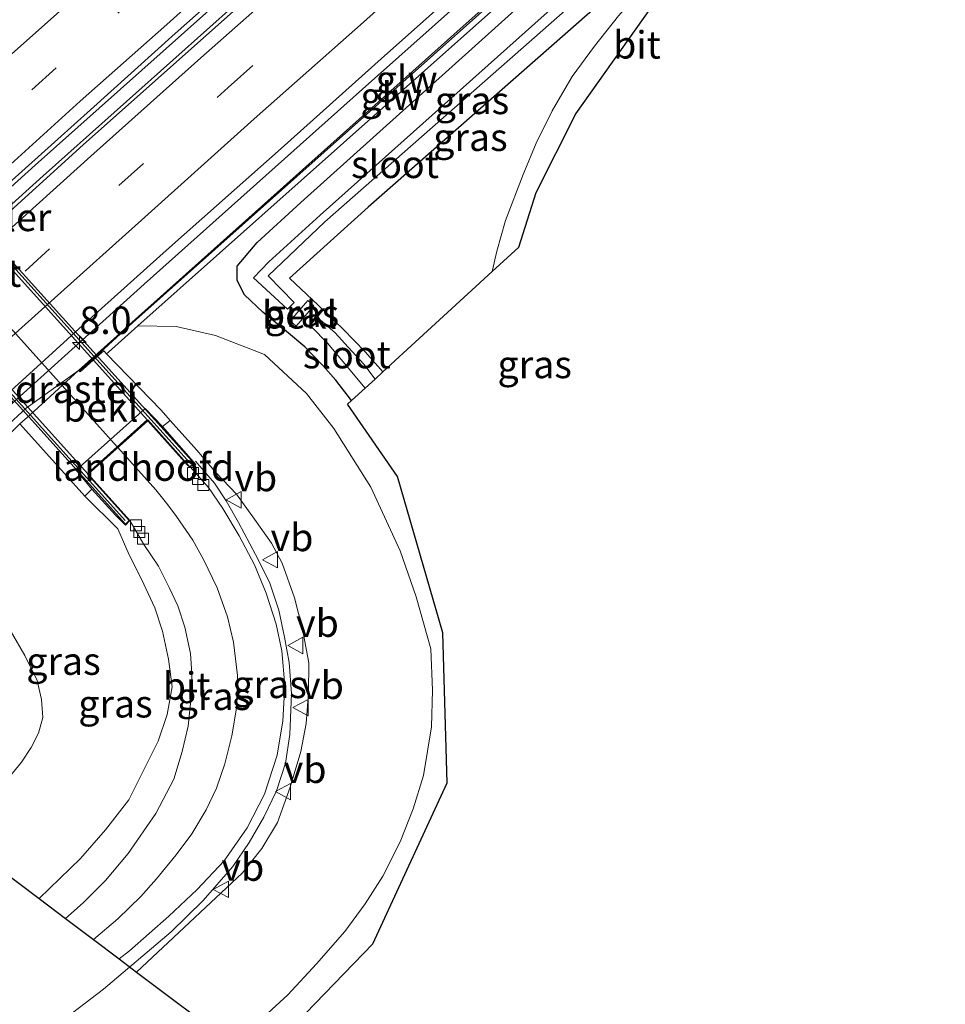
# Model space of a CAD drawing. Units: metres. Extents: x 189998 to 192144, y 348398 to 350001.
# Drawn here: x 191948 to 192032, y 349788 to 349878 of the extents above; entities that cross this region are included whole.
import ezdxf
from ezdxf.enums import TextEntityAlignment as Align

# ---------------------------------------------------------------- set-up
doc = ezdxf.new("R2010")
doc.units = ezdxf.units.M
doc.linetypes.add('IE-TERREINAFSCHEIDING', pattern=[10, 8, -2])
doc.linetypes.add('VW-3-9_STREEP', pattern=[12, 3, -9])
doc.layers.get('0').update_dxf_attribs({"lineweight": 25})
for name, color, linetype, lineweight in [('B-ME-AM-KILOMETR-S-B1', 7, 'Continuous', 18), ('B-ME-BV-GELEIDECONSTRUCTIE-BARRIER-L-B1', 213, 'BV-STEPBARRIER', 18), ('B-ME-BV-GELEIDECONSTRUCTIE-GELEIDERAIL-L-B1', 213, 'BV-GELEIDERAIL', 18), ('B-ME-GW-KRUINLIJN-L-B1', 93, 'Continuous', 18), ('B-ME-GW-TEENLIJN-L-B1', 93, 'Continuous', 18), ('B-ME-IE-GRASLAND-GV-B6', 93, 'Continuous', 18), ('B-ME-IE-TERREINAFSCHEIDING-RASTERHEKWERK-L-B1', 8, 'IE-TERREINAFSCHEIDING', 18), ('B-ME-KW-GELUIDSWERING-GV-B6', 8, 'Continuous', 18), ('B-ME-KW-LANDHOOFD-GV-B6', 173, 'Continuous', 18), ('B-ME-KW-LEUNING-L-B2', 8, 'Continuous', 18), ('B-ME-KW-PIJLER-S-B1', 173, 'Continuous', 18), ('B-ME-KW-SCHERM-L-B1', 8, 'Continuous', 18), ('B-ME-KW-VIADUCT-GV-B7', 173, 'Continuous', 18), ('B-ME-OB-BEKLEDING-GV-B6', 253, 'Continuous', 18), ('B-ME-OG-WATER-GV-B6', 153, 'Continuous', 18), ('B-ME-VH-VERH_SOORT-BETON-OVERIG-GV-B6', 8, 'IE-TERREINAFSCHEIDING-NATUURLIJK-HOUTWAL', 18), ('B-ME-VH-VERH_SOORT-BITUMEN-GV-B6', 8, 'IE-TERREINAFSCHEIDING-NATUURLIJK-HOUTWAL', 18), ('B-ME-VH-VERH_SOORT-BITUMEN-GV-B7', 8, 'Continuous', 18), ('B-ME-VV-KOLK-S-B1', 8, 'Continuous', 18), ('B-ME-VW-MARKERING-39STREEP-015-L-B1', 255, 'VW-3-9_STREEP', 18), ('B-ME-VW-MARKERING-STREEP-015-L-B1', 7, 'Continuous', 18), ('B-ME-VW-MARKERING-STREEP-015-L-B2', 7, 'Continuous', 18), ('B-ME-VW-MEUBILAIR_WEGMEUBILAIR-VERKEERSBORD-S-B1', 8, 'Continuous', 18)]:
    doc.layers.add(name, color=color, linetype=linetype, lineweight=lineweight)
doc.layers.add('B-ME-GW-INSTEEKWATERGANG-L-B1', color=10, linetype='Continuous')
doc.layers.add('B-ME-KG-KADASTRAAL-OPNAMEDTMGRENS-L-B1', color=10, linetype='Continuous')
doc.styles.add('NLCS-ISO', font='NLCS-ISO.TTF')
doc.linetypes.add('BV-GELEIDERAIL', pattern='A,10,-3,[108,NLCS.SHX,S=1,R=0,X=0,Y=0],-3', length=16)
doc.linetypes.add('BV-STEPBARRIER', pattern='A,1,-1,[16,NLCS.SHX,S=1,R=0,X=-1,Y=0],1', length=3)
doc.linetypes.add('IE-TERREINAFSCHEIDING-NATUURLIJK-HOUTWAL', pattern='A,7,-1.5,[67,NLCS.SHX,S=0.75,R=45,X=0,Y=0],-1.5,7,-1.5,[70,NLCS.SHX,S=0.75,R=0,X=0,Y=0],-1.5', length=20)

# ---------------------------------------------------------------- blocks, each defined once
blk = doc.blocks.new('hecto')
for p, q in [((0, 0.625), (-0.625, 0)), ((0, -0.625), (0, 0.625)), ((-0.625, 0), (0.625, 0)), ((0.625, 0), (0, -0.625))]:
    blk.add_line(p, q)
blk = doc.blocks.new('kolk')
blk.add_lwpolyline([(-0.5, -0.5), (0.5, -0.5), (0.5, 0.5), (-0.5, 0.5)], close=True)
blk = doc.blocks.new('verkeersbord')
for p, q in [((0, 0.75), (-0.75, -0.625)), ((0.75, -0.625), (0, 0.75)), ((-0.75, -0.625), (0.75, -0.625))]:
    blk.add_line(p, q)

msp = doc.modelspace()

# ---------------------------------------------------------------- linework, layer by layer
at = {"layer": 'B-ME-BV-GELEIDECONSTRUCTIE-BARRIER-L-B1'}
for points in [[(191747.0272, 349677.925, 29.2866), (191748.313, 349679.169, 29.297), (191770.583, 349700.136, 29.293), (191794.63, 349722.633, 29.285), (191819.965, 349746.223, 29.281), (191845.196, 349769.553, 29.285), (191870.492, 349792.802, 29.285), (191897.4, 349817.295, 29.291), (191924.988, 349842.298, 29.293), (191949.64, 349864.563, 29.291), (191969.003, 349881.878, 29.295), (191995.448, 349905.467, 29.295), (192001.113, 349910.433, 29.288)], [(191750.4355, 349679.5248, 29.2898), (191771.323, 349699.19, 29.286), (191795.368, 349721.685, 29.278), (191820.699, 349745.273, 29.274), (191845.928, 349768.599, 29.278), (191871.22, 349791.846, 29.278), (191898.126, 349816.335, 29.284), (191925.712, 349841.336, 29.286), (191950.36, 349863.599, 29.284), (191969.721, 349880.912, 29.288), (191996.162, 349904.497, 29.288), (192001.823, 349909.459, 29.281)]]:
    msp.add_polyline3d(points, dxfattribs=at)
at = {"layer": 'B-ME-BV-GELEIDECONSTRUCTIE-GELEIDERAIL-L-B1'}
msp.add_line((191965.925, 349835.655, 34.591), (191964.203, 349837.669, 34.56), dxfattribs=at)
for points in [[(192025.5798, 349912.5148, 28.766), (192024.908, 349911.921, 28.766), (192005.251, 349894.546, 28.766), (191979.369, 349871.468, 28.769), (191959.545, 349853.747, 28.776), (191934.752, 349831.385, 28.763), (191912.056, 349810.79, 28.786), (191906.13, 349805.462, 28.462), (191897.076, 349797.305, 27.941)], [(191972.778, 349812.81, 34.263), (191972.932, 349816.537, 34.283), (191972.724, 349819.357, 34.329), (191972.303, 349821.673, 34.345), (191971.759, 349824.124, 34.363), (191970.932, 349826.656, 34.396), (191969.655, 349829.187, 34.456), (191968.116, 349832.088, 34.495), (191967.002, 349834.055, 34.525), (191965.925, 349835.655, 34.591)], [(191943.2834, 349779.8543, 32.1173), (191945.466, 349781.604, 32.45), (191948.556, 349784.081, 32.921), (191955.845, 349789.673, 33.583), (191962.005, 349794.871, 34.054), (191964.907, 349797.728, 34.118), (191967.58, 349800.809, 34.159), (191969.088, 349803, 34.189), (191970.418, 349805.305, 34.2), (191971.555, 349807.676, 34.236), (191972.394, 349810.205, 34.208), (191972.778, 349812.81, 34.263)]]:
    msp.add_polyline3d(points, dxfattribs=at)
at = {"layer": 'B-ME-GW-INSTEEKWATERGANG-L-B1'}
msp.add_polyline3d([(191978.372, 349843.164, 27.779), (191976.96, 349845.012, 27.778), (191975.766, 349846.368, 27.776), (191974.137, 349848.043, 27.773), (191972.484, 349849.461, 27.797), (191970.311, 349851.215, 27.744), (191968.652, 349852.774, 27.748), (191967.997, 349854.082, 27.676), (191967.998, 349855.398, 27.713), (191969.81, 349857.547, 27.759), (191973.775, 349861.18, 27.828), (191994.384, 349879.752, 27.778), (192006.652, 349890.635, 27.78), (192008.377, 349891.052, 27.776), (192009.952, 349890.858, 27.741), (192010.372, 349889.464, 27.76), (192009.739, 349887.484, 27.801), (192008.229, 349885.686, 27.699), (191979.881, 349860.74, 27.493), (191972.741, 349854.296, 27.542), (191975.341, 349851.851, 27.458), (191977.609, 349849.652, 27.455), (191979.629, 349847.587, 27.455), (191981.216, 349845.772, 27.455)], dxfattribs=at)
at = {"layer": 'B-ME-GW-KRUINLIJN-L-B1'}
msp.add_line((191964.311, 349838.651, 33.494), (191961.897, 349841.353, 33.088), dxfattribs=at)
for points in [[(191964.311, 349838.651, 33.494), (191966.036, 349836.62, 33.5), (191967.921, 349834.672, 33.516), (191969.554, 349832.396, 33.558), (191971.092, 349830.21, 33.56), (191972.068, 349828.379, 33.578), (191973.209, 349825.23, 33.584), (191973.919, 349822.385, 33.58), (191974.488, 349819.316, 33.523), (191974.458, 349816.599, 33.479), (191974.266, 349813.817, 33.46), (191973.785, 349811.261, 33.434), (191972.815, 349808.021, 33.459), (191971.662, 349804.797, 33.456), (191970.223, 349802.455, 33.416), (191968.482, 349800.237, 33.375), (191958.85, 349791.211, 32.996)], [(191949.982, 349797.895, 33.005), (191953.743, 349801.552, 33.139), (191956.022, 349804.147, 33.214), (191958.139, 349806.865, 33.293), (191959.507, 349809.614, 33.359), (191960.8, 349812.192, 33.422), (191961.626, 349814.629, 33.454), (191962.091, 349817.143, 33.494), (191961.763, 349819.671, 33.567), (191961.199, 349822.211, 33.618), (191960.508, 349824.329, 33.693), (191959.295, 349826.933, 33.772), (191958.164, 349829.131, 33.856), (191957.155, 349831.508, 33.783), (191954.134, 349834.479, 33.258)]]:
    msp.add_polyline3d(points, dxfattribs=at)
at = {"layer": 'B-ME-GW-TEENLIJN-L-B1'}
for points in [[(191967.398, 349784.767, 27.831), (191970.416, 349787.145, 27.831), (191972.59, 349789.139, 27.829), (191975.194, 349791.974, 27.824), (191977.785, 349794.907, 27.811), (191979.619, 349797.429, 27.79), (191981.228, 349799.924, 27.789), (191982.806, 349803.065, 27.788), (191983.976, 349806.065, 27.787), (191984.905, 349809.093, 27.784), (191985.643, 349813.495, 27.783), (191985.735, 349816.828, 27.778), (191985.582, 349820.599, 27.774), (191984.257, 349825.317, 27.801), (191982.795, 349829.496, 27.847), (191980.118, 349835.297, 27.847), (191976.764, 349840.624, 27.847), (191974.284, 349843.825, 27.902), (191970.47, 349847.344, 27.867), (191966.004, 349849.073, 27.861), (191962.443, 349849.916, 27.845), (191958.972, 349849.973, 27.959)], [(191948.232, 349841.068, 27.83), (191946.518, 349839.336, 27.918), (191944.917, 349836.361, 28.003), (191944.5, 349832.994, 27.862), (191944.443, 349828.661, 27.646), (191945.363, 349826.337, 27.56), (191946.564, 349823.663, 27.498), (191948.705, 349819.989, 27.506), (191949.824, 349817.712, 27.556), (191950.206, 349816.001, 27.597), (191950.324, 349814.357, 27.637), (191949.922, 349812.935, 27.717), (191949.272, 349811.643, 27.803), (191948.395, 349810.281, 27.863), (191947.289, 349808.967, 27.919), (191944.736, 349806.095, 27.995), (191942.321, 349803.67, 28.013)]]:
    msp.add_polyline3d(points, dxfattribs=at)
at = {"layer": 'B-ME-IE-GRASLAND-GV-B6'}
for points in [[(191946.371, 349843.128, 28.029), (191953.615, 349849.676, 28.021), (191961.835, 349857.077, 28.02), (191971.985, 349866.081, 28.018), (191981.364, 349874.505, 28.022), (191992.49, 349884.429, 28.027), (192004.7, 349895.301, 28.033), (192015.105, 349904.564, 28.033), (192025.347, 349913.557, 28.004), (192026.035, 349910.477, 27.882), (192018.163, 349903.525, 27.887), (191988.242, 349876.959, 27.897), (191958.442, 349850.297, 27.863), (191957.091, 349849.056, 27.872), (191953.581, 349845.916, 27.805), (191948.815, 349842.486, 27.89)], [(191970.416, 349787.145, 27.831), (191972.59, 349789.139, 27.829), (191975.194, 349791.974, 27.824), (191977.785, 349794.907, 27.811), (191979.619, 349797.429, 27.79), (191981.228, 349799.924, 27.789), (191982.806, 349803.065, 27.788), (191983.976, 349806.065, 27.787), (191984.905, 349809.093, 27.784), (191985.643, 349813.495, 27.783), (191985.735, 349816.828, 27.778), (191985.582, 349820.599, 27.774), (191984.257, 349825.317, 27.801), (191982.795, 349829.496, 27.847), (191980.118, 349835.297, 27.847), (191976.764, 349840.624, 27.847), (191974.284, 349843.825, 27.902), (191970.47, 349847.344, 27.867), (191966.004, 349849.073, 27.861), (191962.443, 349849.916, 27.845), (191958.972, 349849.973, 27.959), (191981.229, 349869.774, 27.79), (192011.104, 349896.4, 27.816)], [(191969.48, 349854.335, 26.828), (191972.576, 349851.483, 26.747), (191973.17, 349852.079, 26.745), (191970.792, 349854.493, 26.719), (191975.955, 349859.405, 26.693), (191996.517, 349877.505, 26.699), (192009.172, 349888.692, 26.712), (192008.552, 349889.432, 26.787), (191995.872, 349878.195, 26.795), (191975.535, 349860.031, 26.718), (191970.858, 349855.775, 26.74), (191969.48, 349854.335, 26.828)], [(192002.645, 349878.154, 27.682), (192000.455, 349875.383, 27.682), (191998.433, 349872.615, 27.685), (191996.622, 349869.512, 27.69), (191995.142, 349866.582, 27.69), (191993.967, 349863.735, 27.69), (191992.372, 349859.552, 27.69), (191991.593, 349856.762, 27.688), (191991.169, 349854.899, 27.691), (191981.216, 349845.772, 27.455), (191979.629, 349847.587, 27.455), (191977.609, 349849.652, 27.455), (191975.341, 349851.851, 27.458), (191972.741, 349854.296, 27.542), (191979.881, 349860.74, 27.493), (192008.229, 349885.686, 27.699)], [(192008.229, 349885.686, 27.699), (191979.881, 349860.74, 27.493), (191972.741, 349854.296, 27.542), (191975.341, 349851.851, 27.458), (191977.609, 349849.652, 27.455), (191979.629, 349847.587, 27.455), (191981.216, 349845.772, 27.455)], [(191994.384, 349879.752, 27.778), (191973.775, 349861.18, 27.828), (191969.81, 349857.547, 27.759), (191967.998, 349855.398, 27.713), (191967.997, 349854.082, 27.676), (191968.652, 349852.774, 27.748), (191970.311, 349851.215, 27.744), (191972.484, 349849.461, 27.797), (191974.137, 349848.043, 27.773), (191975.766, 349846.368, 27.776), (191976.96, 349845.012, 27.778), (191978.372, 349843.164, 27.779), (191978.019, 349842.84, 27.703), (191982.57, 349836.271, 27.568), (191986.688, 349822.046, 27.568), (191987.074, 349808.411, 27.568), (191980.324, 349793.781, 27.682), (191969.841, 349782.925, 27.823)], [(191981.216, 349845.772, 27.455), (191980.514, 349845.129, 26.892), (191979.492, 349846.469, 26.888), (191978.074, 349848.013, 26.904), (191976.893, 349849.312, 26.901), (191975.518, 349850.518, 26.899), (191974.753, 349849.882, 26.925), (191976.195, 349848.392, 26.928), (191977.937, 349846.334, 26.943), (191979.606, 349844.295, 26.94), (191978.372, 349843.164, 27.779), (191976.96, 349845.012, 27.778), (191975.766, 349846.368, 27.776), (191974.137, 349848.043, 27.773), (191972.484, 349849.461, 27.797), (191970.311, 349851.215, 27.744), (191968.652, 349852.774, 27.748), (191967.997, 349854.082, 27.676), (191967.998, 349855.398, 27.713), (191969.81, 349857.547, 27.759), (191973.775, 349861.18, 27.828), (191994.384, 349879.752, 27.778)], [(191972.798, 349850.422, 27.446), (191973.359, 349849.94, 27.465), (191974.945, 349851.781, 27.403), (191974.413, 349852.251, 27.385), (191972.798, 349850.422, 27.446)], [(191967.398, 349784.767, 27.831), (191958.85, 349791.211, 32.996), (191968.482, 349800.237, 33.375), (191970.223, 349802.455, 33.416), (191971.662, 349804.797, 33.456), (191972.815, 349808.021, 33.459), (191973.785, 349811.261, 33.434), (191974.266, 349813.817, 33.46), (191974.458, 349816.599, 33.479), (191974.488, 349819.316, 33.523), (191973.919, 349822.385, 33.58), (191973.209, 349825.23, 33.584), (191972.068, 349828.379, 33.578), (191971.092, 349830.21, 33.56), (191969.554, 349832.396, 33.558), (191967.921, 349834.672, 33.516), (191966.036, 349836.62, 33.5), (191964.311, 349838.651, 33.494), (191961.897, 349841.353, 33.088), (191961.071, 349842.299, 32.686), (191956.126, 349847.422, 28.171), (191956.311, 349847.58, 28.211), (191958.972, 349849.973, 27.959), (191962.443, 349849.916, 27.845), (191966.004, 349849.073, 27.861), (191970.47, 349847.344, 27.867), (191974.284, 349843.825, 27.902), (191976.764, 349840.624, 27.847), (191980.118, 349835.297, 27.847), (191982.795, 349829.496, 27.847), (191984.257, 349825.317, 27.801), (191985.582, 349820.599, 27.774), (191985.735, 349816.828, 27.778), (191985.643, 349813.495, 27.783), (191984.905, 349809.093, 27.784), (191983.976, 349806.065, 27.787), (191982.806, 349803.065, 27.788), (191981.228, 349799.924, 27.789), (191979.619, 349797.429, 27.79), (191977.785, 349794.907, 27.811), (191975.194, 349791.974, 27.824), (191972.59, 349789.139, 27.829), (191970.416, 349787.145, 27.831)], [(191946.902, 349840.713, 28.003), (191948.815, 349842.486, 27.89), (191953.581, 349845.916, 27.805), (191949.164, 349841.861, 27.826)], [(191948.815, 349842.486, 27.89), (191946.902, 349840.713, 28.003)], [(191949.164, 349841.861, 27.826), (191948.232, 349841.068, 27.83), (191946.518, 349839.336, 27.918)], [(191946.518, 349839.336, 27.918), (191948.232, 349841.068, 27.83), (191954.134, 349834.479, 33.258)], [(191964.311, 349838.651, 33.494), (191966.036, 349836.62, 33.5), (191967.921, 349834.672, 33.516), (191969.554, 349832.396, 33.558), (191971.092, 349830.21, 33.56), (191972.068, 349828.379, 33.578), (191973.209, 349825.23, 33.584), (191973.919, 349822.385, 33.58), (191974.488, 349819.316, 33.523), (191974.458, 349816.599, 33.479), (191974.266, 349813.817, 33.46), (191973.785, 349811.261, 33.434), (191972.815, 349808.021, 33.459), (191971.662, 349804.797, 33.456), (191970.223, 349802.455, 33.416), (191968.482, 349800.237, 33.375), (191958.85, 349791.211, 32.996), (191957.265, 349792.406, 33.196), (191958.203, 349793.157, 33.221), (191961.777, 349796.306, 33.364), (191964.351, 349798.715, 33.371), (191966.797, 349801.333, 33.42), (191968.893, 349804.317, 33.476), (191970.481, 349807.397, 33.514), (191971.61, 349810.933, 33.545), (191972.122, 349814.057, 33.575), (191972.316, 349817.279, 33.613), (191972.057, 349820.419, 33.634), (191971.516, 349822.838, 33.67), (191970.631, 349825.672, 33.703), (191969.568, 349828.245, 33.746), (191968.157, 349830.869, 33.787), (191966.69, 349833.356, 33.837), (191965.368, 349835.262, 33.91), (191963.708, 349837.153, 33.959), (191964.238, 349837.352, 33.72), (191961.189, 349840.816, 33.281), (191961.897, 349841.353, 33.088), (191964.311, 349838.651, 33.494)], [(191958.238, 349832.259, 33.962), (191959.508, 349830.079, 33.9), (191960.85, 349828.121, 33.781), (191961.794, 349826.183, 33.736), (191962.589, 349824.505, 33.695), (191963.218, 349822.577, 33.672), (191963.762, 349820.182, 33.621), (191963.878, 349818.314, 33.609), (191963.797, 349816.236, 33.562), (191963.52, 349813.577, 33.553), (191962.99, 349811.251, 33.486), (191962.228, 349808.754, 33.458), (191960.598, 349805.616, 33.366), (191958.097, 349802.004, 33.311), (191956.01, 349799.525, 33.251), (191953.984, 349797.504, 33.153), (191952.375, 349796.092, 33.114), (191949.982, 349797.895, 33.005), (191953.743, 349801.552, 33.139), (191956.022, 349804.147, 33.214), (191958.139, 349806.865, 33.293), (191959.507, 349809.614, 33.359), (191960.8, 349812.192, 33.422), (191961.626, 349814.629, 33.454), (191962.091, 349817.143, 33.494), (191961.763, 349819.671, 33.567), (191961.199, 349822.211, 33.618), (191960.508, 349824.329, 33.693), (191959.295, 349826.933, 33.772), (191958.164, 349829.131, 33.856), (191957.155, 349831.508, 33.783), (191954.134, 349834.479, 33.258), (191954.791, 349835.12, 33.341), (191956.94, 349832.763, 33.552), (191957.852, 349831.854, 33.875), (191958.238, 349832.259, 33.962)], [(191954.134, 349834.479, 33.258), (191957.155, 349831.508, 33.783), (191958.164, 349829.131, 33.856), (191959.295, 349826.933, 33.772), (191960.508, 349824.329, 33.693), (191961.199, 349822.211, 33.618), (191961.763, 349819.671, 33.567), (191962.091, 349817.143, 33.494), (191961.626, 349814.629, 33.454), (191960.8, 349812.192, 33.422), (191959.507, 349809.614, 33.359), (191958.139, 349806.865, 33.293), (191956.022, 349804.147, 33.214), (191953.743, 349801.552, 33.139), (191949.982, 349797.895, 33.005), (191942.321, 349803.67, 28.013)], [(191946.564, 349823.663, 27.498), (191948.705, 349819.989, 27.506), (191949.824, 349817.712, 27.556), (191950.206, 349816.001, 27.597), (191950.324, 349814.357, 27.637), (191949.922, 349812.935, 27.717), (191949.272, 349811.643, 27.803), (191948.395, 349810.281, 27.863), (191947.289, 349808.967, 27.919)], [(191947.289, 349808.967, 27.919), (191948.395, 349810.281, 27.863), (191949.272, 349811.643, 27.803), (191949.922, 349812.935, 27.717), (191950.324, 349814.357, 27.637), (191950.206, 349816.001, 27.597), (191949.824, 349817.712, 27.556), (191948.705, 349819.989, 27.506), (191946.564, 349823.663, 27.498)]]:
    msp.add_polyline3d(points, dxfattribs=at)
at = {"layer": 'B-ME-IE-TERREINAFSCHEIDING-RASTERHEKWERK-L-B1'}
msp.add_line((191948.815, 349842.486, 27.89), (191953.581, 349845.916, 27.805), dxfattribs=at)
msp.add_polyline3d([(191948.815, 349842.486, 27.89), (191946.902, 349840.713, 28.003), (191945.529, 349838.852, 28.004), (191944.356, 349835.91, 27.882), (191943.969, 349832.976, 27.825), (191937.931, 349827.745, 27.649), (191915.511, 349807.655, 27.877), (191888.58, 349783.034, 27.73)], dxfattribs=at)
at = {"layer": 'B-ME-KG-KADASTRAAL-OPNAMEDTMGRENS-L-B1'}
msp.add_polyline3d([(191942.321, 349803.67, 28.013), (191949.982, 349797.895, 33.005), (191952.375, 349796.092, 33.114), (191954.933, 349794.162, 33.158), (191957.265, 349792.406, 33.196), (191958.85, 349791.211, 32.996), (191967.398, 349784.767, 27.831), (191969.841, 349782.925, 27.823), (191980.324, 349793.781, 27.682), (191987.074, 349808.411, 27.568), (191986.688, 349822.046, 27.568), (191982.57, 349836.271, 27.568), (191978.019, 349842.84, 27.703), (191978.372, 349843.164, 27.779), (191979.606, 349844.295, 26.94), (191980.514, 349845.129, 26.892), (191981.216, 349845.772, 27.455), (191991.169, 349854.899, 27.691), (191993.573, 349857.103, 27.719), (191995.158, 349862.096, 27.719), (191998.757, 349869.249, 27.672), (192005.568, 349878.844, 27.729), (192032.332, 349902.401, 27.743)], dxfattribs=at)
at = {"layer": 'B-ME-KW-GELUIDSWERING-GV-B6'}
msp.add_polyline3d([(192026.424, 349909.978, 27.82), (192011.166, 349896.465, 27.831), (192011.104, 349896.4, 27.816), (191981.229, 349869.774, 27.79), (191958.972, 349849.973, 27.959), (191956.311, 349847.58, 28.211), (191956.126, 349847.422, 28.171), (191955.871, 349847.686, 27.96), (191955.161, 349847.07, 27.882), (191953.714, 349845.767, 27.805), (191953.581, 349845.916, 27.805), (191957.091, 349849.056, 27.872), (191958.442, 349850.297, 27.863), (191988.242, 349876.959, 27.897), (192018.163, 349903.525, 27.887), (192026.035, 349910.477, 27.882), (192026.424, 349909.978, 27.82)], dxfattribs=at)
at = {"layer": 'B-ME-KW-LANDHOOFD-GV-B6'}
msp.add_polyline3d([(191961.189, 349840.816, 33.281), (191964.238, 349837.352, 33.72), (191963.708, 349837.153, 33.959), (191963.617, 349837.162, 33.959), (191963.484, 349837.309, 33.961), (191959.872, 349841.334, 34.02), (191954.447, 349836.474, 34.024), (191958.238, 349832.259, 33.962), (191957.852, 349831.854, 33.875), (191956.94, 349832.763, 33.552), (191954.791, 349835.12, 33.341), (191953.356, 349836.839, 31.934), (191959.616, 349842.448, 31.873), (191961.189, 349840.816, 33.281)], dxfattribs=at)
at = {"layer": 'B-ME-KW-LEUNING-L-B2'}
for p, q in [((191930.587, 349874.261, 33.965), (191963.694, 349837.495, 33.935)), ((191957.815, 349832.262, 33.915), (191924.631, 349869.134, 33.959))]:
    msp.add_line(p, q, dxfattribs=at)
at = {"layer": 'B-ME-KW-SCHERM-L-B1'}
msp.add_polyline3d([(192026.114, 349910.375, 29.374), (192018.209, 349903.401, 29.378), (191988.296, 349876.826, 29.383), (191958.518, 349850.254, 29.38), (191955.531, 349847.528, 29.362), (191953.67, 349845.86, 28.14)], dxfattribs=at)
at = {"layer": 'B-ME-KW-VIADUCT-GV-B7'}
msp.add_polyline3d([(191924.298, 349869.159, 33.92), (191924.659, 349869.486, 33.924), (191927.13, 349866.741, 34.031), (191932.618, 349871.695, 34.037), (191930.258, 349874.324, 33.979), (191930.557, 349874.589, 33.981), (191964.148, 349837.376, 33.721), (191963.632, 349837.219, 33.958), (191959.875, 349841.404, 34.019), (191954.376, 349836.477, 34.025), (191958.169, 349832.259, 33.963), (191957.852, 349831.927, 33.874), (191924.298, 349869.159, 33.92)], dxfattribs=at)
at = {"layer": 'B-ME-OB-BEKLEDING-GV-B6'}
for points in [[(191972.798, 349850.422, 27.446), (191974.413, 349852.251, 27.385), (191974.945, 349851.781, 27.403), (191973.359, 349849.94, 27.465), (191972.798, 349850.422, 27.446)], [(191956.126, 349847.422, 28.171), (191961.071, 349842.299, 32.686), (191961.897, 349841.353, 33.088), (191961.189, 349840.816, 33.281), (191959.616, 349842.448, 31.873), (191953.356, 349836.839, 31.934), (191954.791, 349835.12, 33.341), (191954.134, 349834.479, 33.258), (191948.232, 349841.068, 27.83), (191949.164, 349841.861, 27.826), (191953.581, 349845.916, 27.805), (191953.714, 349845.767, 27.805), (191955.161, 349847.07, 27.882), (191955.871, 349847.686, 27.96), (191956.126, 349847.422, 28.171)]]:
    msp.add_polyline3d(points, dxfattribs=at)
at = {"layer": 'B-ME-OG-WATER-GV-B6'}
for points in [[(191969.48, 349854.335, 26.828), (191970.858, 349855.775, 26.74), (191975.535, 349860.031, 26.718), (191995.872, 349878.195, 26.795), (192008.552, 349889.432, 26.787), (192009.172, 349888.692, 26.712), (191996.517, 349877.505, 26.699), (191975.955, 349859.405, 26.693), (191970.792, 349854.493, 26.719), (191973.17, 349852.079, 26.745), (191972.576, 349851.483, 26.747), (191969.48, 349854.335, 26.828)], [(191980.514, 349845.129, 26.892), (191979.606, 349844.295, 26.94), (191977.937, 349846.334, 26.943), (191976.195, 349848.392, 26.928), (191974.753, 349849.882, 26.925), (191975.518, 349850.518, 26.899), (191976.893, 349849.312, 26.901), (191978.074, 349848.013, 26.904), (191979.492, 349846.469, 26.888), (191980.514, 349845.129, 26.892)]]:
    msp.add_polyline3d(points, dxfattribs=at)
at = {"layer": 'B-ME-VH-VERH_SOORT-BETON-OVERIG-GV-B6'}
for points in [[(192017.417, 349922.879, 28.332), (192007.124, 349913.715, 28.339), (191996.617, 349904.469, 28.324), (191984.313, 349893.474, 28.335), (191973.849, 349884.099, 28.329), (191963.848, 349875.186, 28.35), (191953.981, 349866.405, 28.339), (191945.7, 349858.897, 28.404)], [(191947.254, 349862.933, 28.351), (191954.647, 349869.607, 28.348), (191962.364, 349876.537, 28.335), (191970.029, 349883.347, 28.323), (191978.741, 349891.113, 28.344), (191985.352, 349897.068, 28.343), (191994.586, 349905.193, 28.338), (192004.469, 349914.019, 28.344), (192012.325, 349920.925, 28.349), (192017.417, 349922.879, 28.332)]]:
    msp.add_polyline3d(points, dxfattribs=at)
at = {"layer": 'B-ME-VH-VERH_SOORT-BITUMEN-GV-B6'}
for points in [[(191945.7, 349858.897, 28.404), (191953.981, 349866.405, 28.339), (191963.848, 349875.186, 28.35), (191973.849, 349884.099, 28.329), (191984.313, 349893.474, 28.335), (191996.617, 349904.469, 28.324), (192007.124, 349913.715, 28.339), (192017.417, 349922.879, 28.332), (192025.347, 349913.557, 28.004)], [(192012.325, 349920.925, 28.349), (192004.469, 349914.019, 28.344), (191994.586, 349905.193, 28.338), (191985.352, 349897.068, 28.343), (191978.741, 349891.113, 28.344), (191970.029, 349883.347, 28.323), (191962.364, 349876.537, 28.335), (191954.647, 349869.607, 28.348), (191947.254, 349862.933, 28.351)], [(192025.347, 349913.557, 28.004), (192015.105, 349904.564, 28.033), (192004.7, 349895.301, 28.033), (191992.49, 349884.429, 28.027), (191981.364, 349874.505, 28.022), (191971.985, 349866.081, 28.018), (191961.835, 349857.077, 28.02), (191953.615, 349849.676, 28.021), (191946.371, 349843.128, 28.029)], [(192032.332, 349902.401, 27.743), (192005.568, 349878.844, 27.729), (191998.757, 349869.249, 27.672), (191995.158, 349862.096, 27.719), (191993.573, 349857.103, 27.719), (191991.169, 349854.899, 27.691), (191991.593, 349856.762, 27.688), (191992.372, 349859.552, 27.69), (191993.967, 349863.735, 27.69), (191995.142, 349866.582, 27.69), (191996.622, 349869.512, 27.69), (191998.433, 349872.615, 27.685), (192000.455, 349875.383, 27.682), (192002.645, 349878.154, 27.682), (192004.203, 349879.924, 27.685), (192006.503, 349882.276, 27.688), (192009, 349884.554, 27.682), (192015.313, 349890.103, 27.669), (192031.073, 349904.014, 27.699), (192032.332, 349902.401, 27.743)], [(191963.708, 349837.153, 33.959), (191965.368, 349835.262, 33.91), (191966.69, 349833.356, 33.837), (191968.157, 349830.869, 33.787), (191969.568, 349828.245, 33.746), (191970.631, 349825.672, 33.703), (191971.516, 349822.838, 33.67), (191972.057, 349820.419, 33.634), (191972.316, 349817.279, 33.613), (191972.122, 349814.057, 33.575), (191971.61, 349810.933, 33.545), (191970.481, 349807.397, 33.514), (191968.893, 349804.317, 33.476), (191966.797, 349801.333, 33.42), (191964.351, 349798.715, 33.371), (191961.777, 349796.306, 33.364), (191958.203, 349793.157, 33.221), (191957.265, 349792.406, 33.196), (191954.933, 349794.162, 33.158), (191952.375, 349796.092, 33.114), (191953.984, 349797.504, 33.153), (191956.01, 349799.525, 33.251), (191958.097, 349802.004, 33.311), (191960.598, 349805.616, 33.366), (191962.228, 349808.754, 33.458), (191962.99, 349811.251, 33.486), (191963.52, 349813.577, 33.553), (191963.797, 349816.236, 33.562), (191963.878, 349818.314, 33.609), (191963.762, 349820.182, 33.621), (191963.218, 349822.577, 33.672), (191962.589, 349824.505, 33.695), (191961.794, 349826.183, 33.736), (191960.85, 349828.121, 33.781), (191959.508, 349830.079, 33.9), (191958.238, 349832.259, 33.962), (191954.447, 349836.474, 34.024), (191959.872, 349841.334, 34.02), (191963.484, 349837.309, 33.961), (191963.617, 349837.162, 33.959), (191963.708, 349837.153, 33.959)]]:
    msp.add_polyline3d(points, dxfattribs=at)
at = {"layer": 'B-ME-VH-VERH_SOORT-BITUMEN-GV-B7'}
msp.add_polyline3d([(191959.805, 349841.408, 34.02), (191957.091, 349838.977, 34.098), (191954.38, 349836.548, 34.024), (191927.201, 349866.738, 34.031), (191929.903, 349869.176, 34.127), (191932.615, 349871.625, 34.039), (191959.805, 349841.408, 34.02)], dxfattribs=at)
at = {"layer": 'B-ME-VW-MARKERING-39STREEP-015-L-B1'}
for points in [[(192008.9829, 349924.525, 28.2356), (192001.35, 349917.831, 28.203), (191991.461, 349908.934, 28.209), (191982.119, 349900.765, 28.22), (191975.58, 349894.804, 28.224), (191967.203, 349887.414, 28.193), (191959.4, 349880.391, 28.204), (191951.55, 349873.416, 28.209), (191943.792, 349866.39, 28.203)], [(191941.132, 349848.255, 28.227), (191948.732, 349854.947, 28.312), (191957.227, 349862.711, 28.202), (191967.184, 349871.615, 28.222), (191977.025, 349880.43, 28.203), (191987.705, 349889.917, 28.197), (191999.835, 349900.679, 28.201), (192010.542, 349910.161, 28.216), (192020.52, 349919.041, 28.199), (192020.6127, 349919.1223, 28.1994)]]:
    msp.add_polyline3d(points, dxfattribs=at)
at = {"layer": 'B-ME-VW-MARKERING-STREEP-015-L-B1'}
for points in [[(192006.478, 349927.2232, 28.1242), (191999.006, 349920.644, 28.127), (191988.973, 349911.786, 28.128), (191979.723, 349903.472, 28.11), (191973.344, 349897.81, 28.108), (191964.805, 349890.138, 28.101), (191957.017, 349883.172, 28.123), (191949.138, 349876.149, 28.118), (191941.343, 349869.214, 28.118), (191929.222, 349858.21, 28.151), (191919, 349849.02, 28.154), (191909.627, 349840.549, 28.132), (191900.621, 349832.359, 28.141), (191891.415, 349823.975, 28.143), (191882.248, 349815.637, 28.142), (191872.406, 349806.652, 28.148), (191862.535, 349797.633, 28.142), (191854.091, 349789.899, 28.153), (191844.972, 349781.515, 28.141), (191836.006, 349773.271, 28.133), (191826.728, 349764.669, 28.138), (191821.763, 349760.077, 28.147), (191821.074, 349759.454, 28.144)], [(191946.26, 349857.81, 28.419), (191954.703, 349865.396, 28.3), (191964.699, 349874.333, 28.309), (191974.717, 349883.214, 28.3), (191985.335, 349892.74, 28.307), (191997.493, 349903.555, 28.292), (192008.247, 349913.026, 28.282), (192018.211, 349921.905, 28.292), (192018.2306, 349921.9225, 28.2921)], [(192011.4756, 349921.8399, 28.3179), (192003.628, 349914.853, 28.299), (191993.65, 349906.032, 28.309), (191984.43, 349897.757, 28.31), (191978.023, 349892.036, 28.314), (191969.366, 349884.375, 28.298), (191961.583, 349877.343, 28.301), (191953.709, 349870.381, 28.305), (191946.362, 349863.733, 28.308)], [(191943.941, 349845.815, 28.134), (191951.075, 349852.219, 28.153), (191959.583, 349859.856, 28.1), (191969.539, 349868.781, 28.118), (191979.479, 349877.577, 28.119), (191990.121, 349887.164, 28.106), (192002.109, 349897.822, 28.125), (192012.817, 349907.255, 28.12), (192022.826, 349916.112, 28.117), (192023.0235, 349916.2884, 28.1173)], [(191957.159, 349838.903, 34.098), (191960.598, 349835.047, 34.025), (191961.69, 349833.685, 33.996), (191962.461, 349832.622, 33.981)], [(191954.933, 349794.162, 33.158), (191957.135, 349796.062, 33.216), (191959.229, 349798.083, 33.302), (191960.661, 349799.69, 33.358), (191962.454, 349801.857, 33.432), (191963.871, 349803.768, 33.485), (191965.178, 349805.948, 33.548), (191966.114, 349807.935, 33.57), (191966.868, 349810.142, 33.6), (191967.5, 349812.7, 33.653), (191967.929, 349815.202, 33.689), (191968.02, 349818.18, 33.756), (191967.659, 349821.213, 33.782), (191967.107, 349823.51, 33.806), (191966.155, 349826.153, 33.85), (191964.936, 349828.722, 33.871), (191963.953, 349830.491, 33.906), (191962.461, 349832.622, 33.981)]]:
    msp.add_polyline3d(points, dxfattribs=at)
at = {"layer": 'B-ME-VW-MARKERING-STREEP-015-L-B2'}
msp.add_line((191929.903, 349869.176, 34.127), (191957.091, 349838.977, 34.098), dxfattribs=at)

# ---------------------------------------------------------------- block references
at = {"layer": 'B-ME-AM-KILOMETR-S-B1', "rotation": 90}
msp.add_blockref('hecto', (191953.656, 349848.437, 27.276), dxfattribs=at)
at = {"layer": 'B-ME-VV-KOLK-S-B1', "rotation": 90}
for p in [(191963.973, 349836.573, 33.948), (191964.438, 349836.039, 33.924), (191964.915, 349835.508, 33.93), (191958.782, 349831.841, 33.948), (191959.112, 349831.23, 33.935), (191959.438, 349830.616, 33.922)]:
    msp.add_blockref('kolk', p, dxfattribs=at)
at = {"layer": 'B-ME-VW-MEUBILAIR_WEGMEUBILAIR-VERKEERSBORD-S-B1', "rotation": 90}
for p in [(191967.737, 349834.143, 33.613), (191971.028, 349828.698, 33.616), (191973.342, 349820.907, 33.617), (191973.799, 349815.255, 33.444), (191972.222, 349807.62, 33.504), (191966.56, 349798.729, 33.382)]:
    msp.add_blockref('verkeersbord', p, dxfattribs=at)

# ---------------------------------------------------------------- texts
at = {"layer": 'B-ME-AM-KILOMETR-S-B1', "ltscale": 0.2, "style": 'NLCS-ISO'}
msp.add_text('8.0', height=2.5, dxfattribs=at).set_placement((191953.656, 349848.437, 27.276), align=Align.BOTTOM_LEFT)
at = {"layer": 'B-ME-IE-GRASLAND-GV-B6', "ltscale": 0.2, "style": 'NLCS-ISO'}
for p in [(191989.326, 349870.4575), (191989.1845, 349867.108), (191973.8715, 349851.0955), (191995.0225, 349846.4515), (191952.206, 349819.4815), (191970.9305, 349817.37), (191965.8765, 349816.282), (191956.93, 349815.606)]:
    msp.add_text('gras', height=2.5, dxfattribs=at).set_placement(p, align=Align.MIDDLE_CENTER)
at = {"layer": 'B-ME-IE-TERREINAFSCHEIDING-RASTERHEKWERK-L-B1', "ltscale": 0.2, "style": 'NLCS-ISO'}
msp.add_text('wildraster', height=2.5, dxfattribs=at).set_placement((191951.198, 349844.201), align=Align.MIDDLE_CENTER)
at = {"layer": 'B-ME-KW-GELUIDSWERING-GV-B6', "ltscale": 0.2, "style": 'NLCS-ISO'}
msp.add_text('glw', height=2.5, dxfattribs=at).set_placement((191982.0033, 349870.8425), align=Align.MIDDLE_CENTER)
at = {"layer": 'B-ME-KW-LANDHOOFD-GV-B6', "ltscale": 0.2, "style": 'NLCS-ISO'}
msp.add_text('landhoofd', height=2.5, dxfattribs=at).set_placement((191959.4669, 349837.1214), align=Align.MIDDLE_CENTER)
at = {"layer": 'B-ME-KW-PIJLER-S-B1', "ltscale": 0.2, "style": 'NLCS-ISO'}
msp.add_text('pijler', height=2.5, dxfattribs=at).set_placement((191942.936, 349857.793, 27.719), align=Align.BOTTOM_LEFT)
at = {"layer": 'B-ME-KW-SCHERM-L-B1', "ltscale": 0.2, "style": 'NLCS-ISO'}
msp.add_text('glw', height=2.5, dxfattribs=at).set_placement((191983.3897, 349872.374), align=Align.MIDDLE_CENTER)
at = {"layer": 'B-ME-KW-VIADUCT-GV-B7', "ltscale": 0.2, "style": 'NLCS-ISO'}
msp.add_text('viaduct', height=2.5, dxfattribs=at).set_placement((191942.4515, 349854.755), align=Align.MIDDLE_CENTER)
at = {"layer": 'B-ME-OB-BEKLEDING-GV-B6', "ltscale": 0.2, "style": 'NLCS-ISO'}
for p in [(191973.6626, 349850.9632), (191955.6019, 349842.5044)]:
    msp.add_text('bekl', height=2.5, dxfattribs=at).set_placement(p, align=Align.MIDDLE_CENTER)
at = {"layer": 'B-ME-OG-WATER-GV-B6', "ltscale": 0.2, "style": 'NLCS-ISO'}
for p in [(191982.3299, 349864.6467), (191977.9496, 349847.3473)]:
    msp.add_text('sloot', height=2.5, dxfattribs=at).set_placement(p, align=Align.MIDDLE_CENTER)
at = {"layer": 'B-ME-VH-VERH_SOORT-BITUMEN-GV-B6', "ltscale": 0.2, "style": 'NLCS-ISO'}
for p in [(192004.3105, 349875.5079), (191963.3904, 349817.2216)]:
    msp.add_text('bit', height=2.5, dxfattribs=at).set_placement(p, align=Align.MIDDLE_CENTER)
at = {"layer": 'B-ME-VW-MEUBILAIR_WEGMEUBILAIR-VERKEERSBORD-S-B1', "ltscale": 0.2, "style": 'NLCS-ISO'}
for p in [(191967.737, 349834.143, 33.613), (191971.028, 349828.698, 33.616), (191973.342, 349820.907, 33.617), (191973.799, 349815.255, 33.444), (191972.222, 349807.62, 33.504), (191966.56, 349798.729, 33.382)]:
    msp.add_text('vb', height=2.5, dxfattribs=at).set_placement(p, align=Align.BOTTOM_LEFT)

doc.saveas('drawing.dxf')
